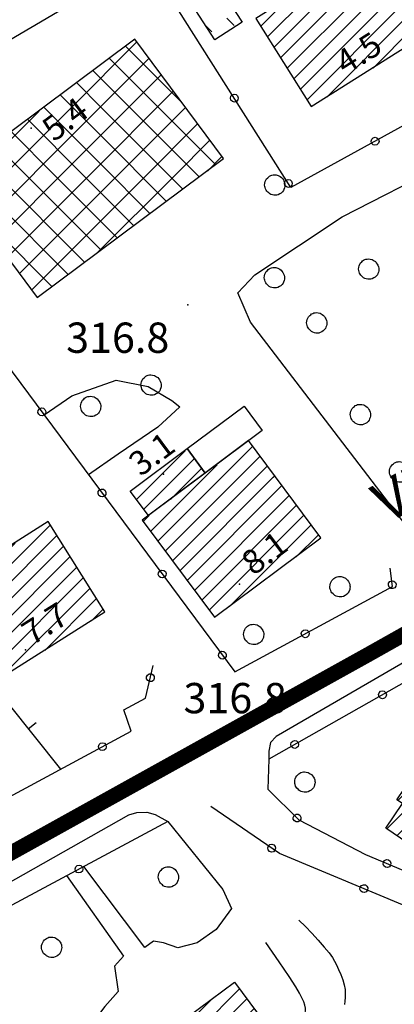
# Model space of a CAD drawing. Units: millimetres. Extents: x 13738 to 16689, y 621 to 3893.
# Drawn here: x 15092 to 15129, y 1279 to 1376 of the extents above; entities that cross this region are included whole.
import ezdxf

# ---------------------------------------------------------------- set-up
doc = ezdxf.new("R2010")
doc.units = ezdxf.units.MM
doc.linetypes.add('NASCOSTA', pattern=[9.525, 6.35, -3.175])
for name, color, linetype in [('8321_PQTERRA', 252, 'Continuous'), ('8324_altezza', 252, 'Continuous'), ('Base_topografica_5000', 8, 'Continuous'), ('CAMP', 253, 'Continuous'), ('Edifici', 7, 'Continuous'), ('TESTI_1', 7, 'Continuous'), ('Tubazione_Minoprio', 74, 'NASCOSTA')]:
    doc.layers.add(name, color=color, linetype=linetype)
doc.styles.add('ARIAL', font='ARIAL.TTF')
doc.styles.add('Style00', font='Leroy', dxfattribs={"height": 0.2})

# ---------------------------------------------------------------- blocks, each defined once
blk = doc.blocks.new('q0050013')
for p, q in [((-0.194, -0.003), (-0.17, 0.098)), ((-0.17, 0.098), (-0.099, 0.169)), ((-0.099, 0.169), (-0.001, 0.195)), ((-0.001, 0.195), (0.096, 0.17)), ((0.096, 0.17), (0.169, 0.1)), ((0.169, 0.1), (0.197, -0.001)), ((-0.162, -0.108), (-0.194, -0.003)), ((-0.096, -0.171), (-0.162, -0.108)), ((0.001, -0.196), (-0.096, -0.171)), ((0.097, -0.17), (0.001, -0.196)), ((0.168, -0.1), (0.097, -0.17)), ((0.197, -0.001), (0.168, -0.1))]:
    blk.add_line(p, q)
blk = doc.blocks.new('q0120025')
blk.add_line((0, 0), (0, 0.5))
blk = doc.blocks.new('S37')
for p, q in [((-0.257, 0.974), (-0.128, 0.992)), ((-0.128, 0.992), (-0.011, 1.004)), ((-0.011, 1.004), (0.152, 0.99)), ((0.152, 0.99), (0.349, 0.94)), ((-0.986, -0.012), (-0.97, 0.17)), ((-0.97, 0.17), (-0.931, 0.328)), ((-0.931, 0.328), (-0.87, 0.467)), ((-0.87, 0.467), (-0.785, 0.604)), ((-0.785, 0.604), (-0.677, 0.711)), ((-0.677, 0.711), (-0.582, 0.801)), ((-0.582, 0.801), (-0.487, 0.873)), ((-0.487, 0.873), (-0.369, 0.933)), ((-0.369, 0.933), (-0.257, 0.974)), ((0.349, 0.94), (0.55, 0.824)), ((0.55, 0.824), (0.677, 0.735)), ((0.677, 0.735), (0.773, 0.624)), ((0.773, 0.624), (0.869, 0.496)), ((0.869, 0.496), (0.931, 0.386)), ((0.931, 0.386), (0.992, 0.23)), ((0.992, 0.23), (1.012, 0.087)), ((1.012, 0.087), (1.027, -0.031)), ((-0.971, -0.148), (-0.986, -0.012)), ((-0.939, -0.262), (-0.971, -0.148)), ((-0.895, -0.4), (-0.939, -0.262)), ((-0.84, -0.509), (-0.895, -0.4)), ((-0.778, -0.612), (-0.84, -0.509)), ((-0.663, -0.712), (-0.778, -0.612)), ((-0.572, -0.799), (-0.663, -0.712)), ((-0.486, -0.868), (-0.572, -0.799)), ((-0.359, -0.933), (-0.486, -0.868)), ((-0.22, -0.981), (-0.359, -0.933)), ((0.357, -0.967), (0.216, -1.014)), ((0.523, -0.887), (0.357, -0.967)), ((0.647, -0.81), (0.523, -0.887)), ((0.784, -0.681), (0.647, -0.81)), ((0.874, -0.561), (0.784, -0.681)), ((0.929, -0.446), (0.874, -0.561)), ((0.98, -0.295), (0.929, -0.446)), ((1.006, -0.166), (0.98, -0.295)), ((1.027, -0.031), (1.006, -0.166)), ((-0.064, -1.012), (-0.22, -0.981)), ((0.07, -1.019), (-0.064, -1.012)), ((0.216, -1.014), (0.07, -1.019))]:
    blk.add_line(p, q)
blk = doc.blocks.new('CAMP_4E1A9E44')
at = {"layer": 'CAMP'}
for p, q in [((1506113.475, 5063029.479), (1506113.393, 5063029.561)), ((1506114.889, 5063028.065), (1506114.182, 5063028.772)), ((1506116.303, 5063026.65), (1506115.596, 5063027.357)), ((1506114.121, 5063026.004), (1506113.487, 5063026.638))]:
    blk.add_line(p, q, dxfattribs=at)
blk = doc.blocks.new('CAMP_5DA96E79')
at = {"layer": 'CAMP'}
for p, q in [((1506120.27, 5063024.489), (1506129.482, 5063033.701)), ((1506119.615, 5063025.531), (1506126.249, 5063032.165)), ((1506120.925, 5063023.446), (1506130.137, 5063032.658)), ((1506121.579, 5063022.404), (1506130.791, 5063031.616)), ((1506122.234, 5063021.361), (1506131.446, 5063030.574)), ((1506118.961, 5063026.573), (1506121.687, 5063029.3)), ((1506122.889, 5063020.319), (1506132.101, 5063029.531)), ((1506123.543, 5063019.277), (1506132.756, 5063028.489)), ((1506125.518, 5063019.554), (1506133.411, 5063027.447)), ((1506130.084, 5063022.423), (1506134.065, 5063026.405)), ((1506134.65, 5063025.292), (1506134.72, 5063025.362))]:
    blk.add_line(p, q, dxfattribs=at)
blk = doc.blocks.new('CAMP_3447AEFC')
at = {"layer": 'CAMP'}
for p, q in [((1506100.18, 5063018.527), (1506106.658, 5063025.005)), ((1506111.06, 5063019.093), (1506105.586, 5063024.566)), ((1506100.18, 5063015.699), (1506107.865, 5063023.384)), ((1506114.492, 5063012.832), (1506103.965, 5063023.359)), ((1506100.18, 5063012.87), (1506109.072, 5063021.762)), ((1506103.14, 5063021.356), (1506102.344, 5063022.152)), ((1506112.87, 5063011.625), (1506103.14, 5063021.356)), ((1506103.14, 5063018.527), (1506100.722, 5063020.945)), ((1506103.14, 5063015.699), (1506099.101, 5063019.738)), ((1506101.968, 5063011.83), (1506110.279, 5063020.141)), ((1506090.222, 5063008.569), (1506100.18, 5063018.527)), ((1506103.14, 5063012.87), (1506097.479, 5063018.531)), ((1506111.249, 5063010.418), (1506103.14, 5063018.527)), ((1506104.797, 5063011.83), (1506111.486, 5063018.52)), ((1506089.015, 5063010.19), (1506096.994, 5063018.17)), ((1506101.352, 5063011.83), (1506095.858, 5063017.324)), ((1506107.625, 5063011.83), (1506112.693, 5063016.898)), ((1506091.429, 5063006.948), (1506100.18, 5063015.699)), ((1506098.523, 5063011.83), (1506094.237, 5063016.117)), ((1506109.627, 5063009.211), (1506103.14, 5063015.699)), ((1506095.695, 5063011.83), (1506092.615, 5063014.91)), ((1506110.454, 5063011.83), (1506113.9, 5063015.277)), ((1506092.866, 5063011.83), (1506090.994, 5063013.703)), ((1506113.681, 5063012.229), (1506115.107, 5063013.655)), ((1506092.636, 5063005.326), (1506100.18, 5063012.87)), ((1506108.006, 5063008.004), (1506103.14, 5063012.87)), ((1506090.038, 5063011.83), (1506089.372, 5063012.496)), ((1506099.899, 5063001.969), (1506090.038, 5063011.83)), ((1506101.52, 5063003.176), (1506092.866, 5063011.83)), ((1506093.843, 5063003.705), (1506101.968, 5063011.83)), ((1506095.051, 5063002.084), (1506104.797, 5063011.83)), ((1506103.142, 5063004.383), (1506095.695, 5063011.83)), ((1506096.258, 5063000.463), (1506107.625, 5063011.83)), ((1506104.763, 5063005.59), (1506098.523, 5063011.83)), ((1506106.384, 5063006.797), (1506101.352, 5063011.83)), ((1506102.614, 5063003.99), (1506110.454, 5063011.83)), ((1506098.277, 5063000.762), (1506089.498, 5063009.542))]:
    blk.add_line(p, q, dxfattribs=at)
blk = doc.blocks.new('CAMP_F6B4023A')
at = {"layer": 'CAMP'}
for p, q in [((1506108.759, 5062975.589), (1506118.163, 5062984.993)), ((1506109.483, 5062974.615), (1506118.887, 5062984.02)), ((1506108.035, 5062976.562), (1506114.624, 5062983.151)), ((1506110.206, 5062973.642), (1506119.611, 5062983.046)), ((1506110.93, 5062972.669), (1506120.182, 5062981.921)), ((1506120.182, 5062981.921), (1506120.334, 5062982.073)), ((1506111.653, 5062971.695), (1506120.918, 5062980.96)), ((1506120.918, 5062980.96), (1506121.058, 5062981.1)), ((1506112.377, 5062970.722), (1506121.781, 5062980.126)), ((1506113.101, 5062969.748), (1506122.505, 5062979.153)), ((1506107.312, 5062977.536), (1506107.904, 5062978.128)), ((1506113.824, 5062968.775), (1506123.229, 5062978.179)), ((1506115.858, 5062969.112), (1506123.952, 5062977.206)), ((1506122.471, 5062974.028), (1506124.676, 5062976.232))]:
    blk.add_line(p, q, dxfattribs=at)
blk = doc.blocks.new('CAMP_5778FC2C')
at = {"layer": 'CAMP'}
for p, q in [((1506135.823, 5062954.879), (1506137.392, 5062956.448)), ((1506131.436, 5062947.098), (1506139.415, 5062955.077)), ((1506132.552, 5062949.911), (1506138.403, 5062955.762)), ((1506132.448, 5062946.413), (1506140.427, 5062954.392)), ((1506133.46, 5062945.727), (1506141.438, 5062953.706)), ((1506134.471, 5062945.042), (1506142.45, 5062953.021)), ((1506135.483, 5062944.357), (1506143.462, 5062952.336)), ((1506136.495, 5062943.671), (1506144.474, 5062951.65)), ((1506137.507, 5062942.986), (1506143.629, 5062949.108)), ((1506138.518, 5062942.301), (1506140.065, 5062943.848))]:
    blk.add_line(p, q, dxfattribs=at)
blk = doc.blocks.new('CAMP_DF4678F8')
at = {"layer": 'CAMP'}
for p, q in [((1506108.621, 5062923.042), (1506116.839, 5062931.261)), ((1506107.898, 5062924.016), (1506114.02, 5062930.138)), ((1506109.344, 5062922.068), (1506117.562, 5062930.287)), ((1506110.067, 5062921.095), (1506118.286, 5062929.313)), ((1506110.791, 5062920.121), (1506119.009, 5062928.339)), ((1506110.368, 5062918.001), (1506119.732, 5062927.365)), ((1506111.091, 5062917.027), (1506121.473, 5062927.409)), ((1506111.814, 5062916.053), (1506122.196, 5062926.435)), ((1506107.174, 5062924.99), (1506107.425, 5062925.241)), ((1506112.538, 5062915.08), (1506122.919, 5062925.461)), ((1506118.375, 5062919.22), (1506123.642, 5062924.487))]:
    blk.add_line(p, q, dxfattribs=at)
blk = doc.blocks.new('CAMP_EF36A41B')
at = {"layer": 'CAMP'}
for p, q in [((1506089.573, 5062968.677), (1506098.082, 5062977.186)), ((1506090.231, 5062967.638), (1506098.74, 5062976.147)), ((1506088.915, 5062969.716), (1506094.594, 5062975.395)), ((1506090.889, 5062966.599), (1506099.398, 5062975.108)), ((1506091.547, 5062965.56), (1506100.056, 5062974.069)), ((1506092.205, 5062964.52), (1506100.714, 5062973.03)), ((1506088.257, 5062970.755), (1506089.967, 5062972.465)), ((1506092.863, 5062963.481), (1506101.372, 5062971.991)), ((1506093.521, 5062962.442), (1506102.03, 5062970.951)), ((1506097.534, 5062964.758), (1506102.688, 5062969.912)), ((1506102.16, 5062967.688), (1506103.346, 5062968.873))]:
    blk.add_line(p, q, dxfattribs=at)
blk = doc.blocks.new('CAMP_EF3D29F8')
at = {"layer": 'CAMP'}
for p, q in [((1506106.629, 5062979.715), (1506111.448, 5062984.533)), ((1506107.353, 5062978.742), (1506112.385, 5062983.774)), ((1506110.013, 5062979.705), (1506113.109, 5062982.8))]:
    blk.add_line(p, q, dxfattribs=at)

msp = doc.modelspace()

# ---------------------------------------------------------------- linework, layer by layer
at = {"layer": '8321_PQTERRA'}
for p in [(15108.844, 1347.868), (15110.502, 1304.832)]:
    msp.add_point(p, dxfattribs=at)
at = {"layer": '8324_altezza'}
for p in [(15093.331, 1365.357), (15106.43, 1331.101), (15113.956, 1320.216), (15092.759, 1313.726)]:
    msp.add_point(p, dxfattribs=at)
at = {"layer": 'Base_topografica_5000', "flags": 128}
for points in [[(15104.763, 1382.058), (15087.224, 1371.782), (15081.044, 1369.071), (15080.781, 1368.862)], [(15133.696, 1370.715), (15132.942, 1367.11), (15119.063, 1359.489), (15104.763, 1382.058)], [(15132.063, 1323.965), (15115.074, 1346.149), (15113.809, 1349.067), (15115.504, 1350.836), (15124.135, 1356.606), (15134.222, 1361.739)], [(15076.479, 1361.358), (15113.507, 1311.547), (15129.133, 1320), (15128.889, 1321.801)], [(15094.593, 1336.99), (15097.347, 1338.86), (15101.74, 1340.418), (15104.917, 1339.793), (15107.271, 1338.418), (15108.07, 1337.789), (15105.887, 1335.778), (15101.959, 1333.102), (15099.013, 1331.045)], [(15080.535, 1321.53), (15096.221, 1301.899)], [(15136.932, 1311.946), (15134.71, 1312.993), (15116.865, 1302.903), (15116.79, 1299.922), (15119.86, 1296.891), (15126.45, 1293.469), (15136.125, 1289.399)], [(15134.71, 1312.993), (15133.878, 1313.529), (15132.939, 1313.72), (15132.011, 1313.51), (15117.589, 1305.143), (15117.048, 1304.541), (15116.872, 1303.705), (15116.865, 1302.903)], [(15082.671, 1295.774), (15084.047, 1295.332), (15103.244, 1305.688), (15102.514, 1307.801), (15104.663, 1308.953), (15105.424, 1312.16)], [(15079.526, 1282.121), (15079.86, 1283.316), (15080.311, 1284.297), (15081.323, 1285.137), (15103.015, 1297.379), (15103.785, 1297.633), (15104.799, 1297.672), (15105.603, 1297.439), (15106.88, 1296.748)], [(15135.528, 1286.245), (15117.921, 1293.573), (15111.127, 1298.227)], [(15106.88, 1296.748), (15079.526, 1282.121), (15077.769, 1274.567), (15114.024, 1258.1)], [(15106.88, 1296.748), (15112.325, 1289.996), (15113.172, 1288.121), (15111.668, 1286.051), (15109.773, 1284.731), (15107.872, 1284.215), (15106.426, 1284.735), (15105.436, 1284.875), (15104.578, 1284.274), (15098.53, 1292.283)], [(15096.826, 1291.372), (15102.47, 1283.41), (15101.566, 1282.403), (15101.946, 1279.91), (15100.613, 1278.403), (15098.62, 1275.774), (15097.969, 1274.867), (15106.216, 1261.647)], [(15119.844, 1286.954), (15120.505, 1286.333), (15121.151, 1285.68), (15121.781, 1284.994), (15122.373, 1284.305), (15122.842, 1283.722), (15123.18, 1283.256), (15123.392, 1282.901), (15123.579, 1282.531), (15123.782, 1282.095), (15124.001, 1281.593), (15124.206, 1281.065), (15124.349, 1280.572), (15124.429, 1280.116), (15124.451, 1279.695), (15124.448, 1279.303), (15124.427, 1278.938), (15124.386, 1278.601)], [(15118.824, 1275.994), (15119.235, 1276.309), (15119.567, 1276.586), (15119.821, 1276.826), (15120.002, 1277.031), (15120.153, 1277.224), (15120.285, 1277.412), (15120.398, 1277.594), (15120.483, 1277.782), (15120.521, 1278.001), (15120.513, 1278.253), (15120.458, 1278.537), (15120.343, 1278.876), (15120.163, 1279.281), (15119.919, 1279.752), (15119.562, 1280.358), (15118.895, 1281.377), (15117.895, 1282.842), (15116.564, 1284.75)]]:
    msp.add_lwpolyline(points, dxfattribs=at)
at = {"layer": 'Edifici'}
for points in [[(15121.072, 1367.516), (15131.827, 1374.274), (15126.354, 1382.985), (15115.599, 1376.231), (15121.072, 1367.516)], [(15114.227, 1375.864), (15111.537, 1374.106), (15109.216, 1377.66), (15111.907, 1379.418), (15114.227, 1375.864)], [(15093.929, 1348.618), (15112.377, 1362.351), (15103.581, 1374.166), (15085.133, 1360.432), (15093.929, 1348.618)], [(15108.783, 1333.642), (15114.433, 1337.842), (15116.215, 1335.445), (15110.577, 1331.228), (15108.783, 1333.642)], [(15111.482, 1316.948), (15122.042, 1324.798), (15114.874, 1334.44), (15104.335, 1326.562), (15111.482, 1316.948)], [(15104.938, 1327.013), (15103.132, 1329.441), (15108.783, 1333.642), (15110.577, 1331.228), (15104.938, 1327.013)], [(15094.989, 1326.414), (15085.069, 1320.133), (15090.718, 1311.212), (15100.637, 1317.493), (15094.989, 1326.414)], [(15135.955, 1290.999), (15128.472, 1296.068), (15130.129, 1298.514), (15129.582, 1298.885), (15134.14, 1305.613), (15142.17, 1300.173), (15135.955, 1290.999)], [(15121.386, 1272.544), (15109.726, 1263.884), (15106.747, 1267.895), (15108.034, 1268.851), (15104.239, 1273.962), (15113.469, 1280.817), (15117.263, 1275.708), (15118.406, 1276.557), (15121.386, 1272.544)]]:
    msp.add_lwpolyline(points, close=True, dxfattribs=at)
at = {"layer": 'Tubazione_Minoprio', "ltscale": 1.5, "const_width": 1.5}
msp.add_lwpolyline([(15252.769, 1384.068), (15126.818, 1313.311), (14883.921, 1178.537), (14823.546, 1141.991, 0.043853), (14814.701, 1135.516), (14806.028, 1131.554), (14787.582, 1125.409), (14730.786, 1121.841), (14704.011, 1118.111), (14638.747, 1104.48), (14636.29, 1104.376), (14626.203, 1152.119), (14619.875, 1193.151), (14630.27, 1244.831), (14623.127, 1280.876)], format="xyb", dxfattribs=at)

# ---------------------------------------------------------------- block references
at = {"layer": 'Base_topografica_5000'}
for name, p, xscale, yscale, zscale, rotation in [('q0050013', (15113.453, 1368.344), 2.000000000159185, 2, 2.000000000159185, 122.3581763934086), ('q0050013', (15127.406, 1364.07), 2.000000000129207, 2, 2.000000000129207, 208.7709299607022), ('q0050013', (15118.805, 1359.896), 2.000000000159185, 2, 2.000000000159185, 122.3581763934086), ('q0050013', (15094.377, 1337.282), 1.999999999552879, 2, 1.999999999552879, 306.6261296466906), ('q0050013', (15100.343, 1329.256), 1.999999999552879, 2, 1.999999999552879, 306.6261296466906), ('q0050013', (15106.309, 1321.231), 1.999999999552879, 2, 1.999999999552879, 306.6261296466906), ('q0050013', (15129.111, 1320.167), 2.000000000702134, 2.000000000931323, 2.000000000702134, 97.72079404632208), ('q0050013', (15120.486, 1315.322), 2.000000000331947, 2, 2.000000000331947, 28.41189197844931), ('q0050013', (15112.275, 1313.205), 1.999999999552879, 2, 1.999999999552879, 306.6261296466906), ('q0050013', (15105.141, 1310.967), 2.000000000628614, 2.000000000931323, 2.000000000628614, 76.64721621640429), ('q0050013', (15128.144, 1309.28), 1.999999999833188, 2, 1.999999999833188, 209.4842078731646), ('q0120025', (15093.02, 1305.905), 2.000000000521339, 2.000000000931323, 2.00000000052134, 308.6267587267351), ('q0050013', (15100.378, 1304.142), 1.999999999670425, 2, 1.999999999670425, 28.34410681369329), ('q0050013', (15119.439, 1304.358), 1.999999999833188, 2, 1.999999999833188, 209.4842078731646), ('q0050013', (15119.681, 1297.068), 2.000000000038228, 2, 2.000000000038229, 315.3668078655411), ('q0050013', (15117.155, 1294.098), 2.000000000220092, 2, 2.000000000220092, 145.5886263161145), ('q0050013', (15098.062, 1292.033), 1.99999999954222, 2, 1.99999999954222, 208.1347663581973), ('q0050013', (15128.591, 1292.569), 1.999999999970346, 2, 1.999999999970346, 337.1828975698753), ('q0050013', (15126.296, 1290.087), 1.99999999980589, 2, 1.99999999980589, 157.4021313114074)]:
    msp.add_blockref(name, p, dxfattribs=dict(at, xscale=xscale, yscale=yscale, zscale=zscale, rotation=rotation))
for p in [(15117.447, 1359.75), (15126.76, 1351.422), (15117.409, 1350.575), (15121.609, 1346.102), (15105.187, 1339.942), (15099.2, 1337.828), (15125.937, 1337.024), (15129.819, 1331.352), (15123.911, 1319.985), (15115.357, 1315.258), (15120.432, 1300.641), (15106.902, 1291.246), (15095.329, 1284.293)]:
    msp.add_blockref('S37', p, dxfattribs=at)
at = {"layer": 'CAMP', "color": 252}
for name in ['CAMP_5DA96E79', 'CAMP_4E1A9E44', 'CAMP_3447AEFC', 'CAMP_EF3D29F8', 'CAMP_F6B4023A', 'CAMP_EF36A41B', 'CAMP_5778FC2C', 'CAMP_DF4678F8']:
    msp.add_blockref(name, (-1491002.877, -5061651.106), dxfattribs=at)

# ---------------------------------------------------------------- texts
at = {"layer": '8321_PQTERRA', "style": 'Style00'}
for p in [(15096.786, 1343.125), (15108.417, 1307.445)]:
    msp.add_text('316.8', height=3, dxfattribs=at).set_placement(p)
at = {"layer": '8324_altezza', "style": 'Style00'}
for s, rotation, p in [('4.5', 32.14313, (15124.476, 1370.573)), ('5.4', 36.66502, (15095.573, 1363.944)), ('3.1', 36.62612, (15104.163, 1330.81)), ('8.1', 36.62613, (15115.335, 1320.998)), ('7.7', 32.34181, (15093.397, 1314.092))]:
    msp.add_text(s, height=2.4, rotation=rotation, dxfattribs=at).set_placement(p)
at = {"layer": 'TESTI_1', "style": 'ARIAL'}
msp.add_text('VIALE', height=4, rotation=28.44436, dxfattribs=at).set_placement((15128.599, 1326.186))

doc.saveas('drawing.dxf')
